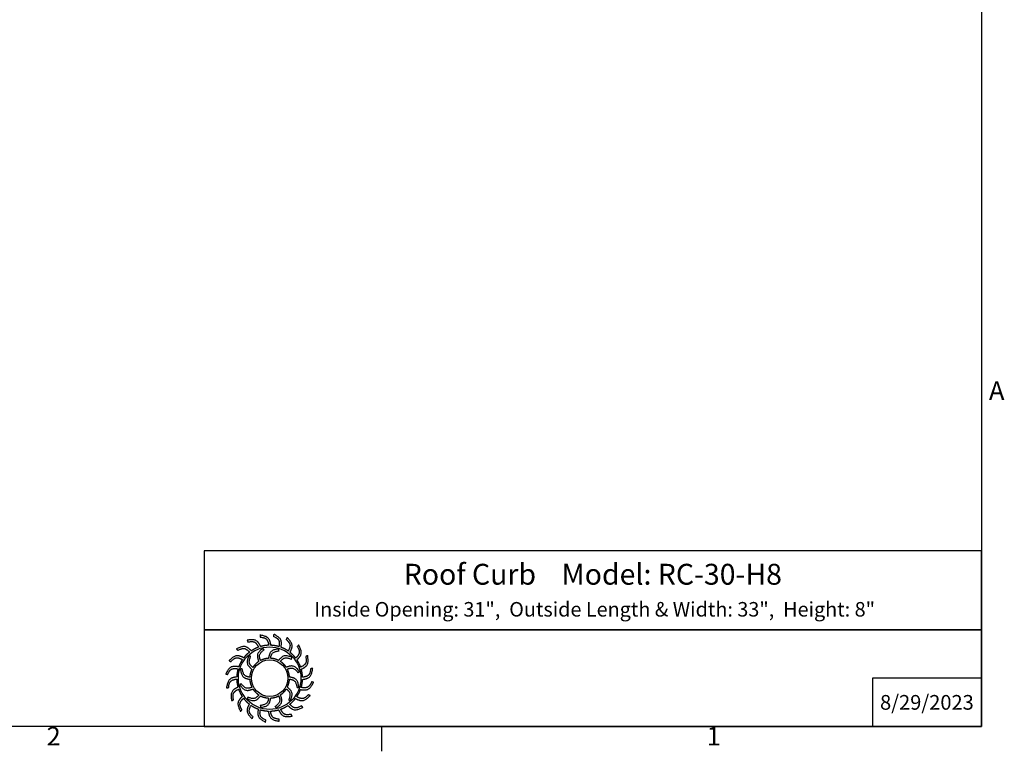
# Model space of a CAD drawing. Units: inches. Extents: x -26 to 152, y 3 to 112.
# Drawn here: x 83 to 151, y 4 to 54 of the extents above; entities that cross this region are included whole.
import ezdxf

# ---------------------------------------------------------------- set-up
doc = ezdxf.new("R2010")
doc.units = ezdxf.units.IN
doc.header["$LTSCALE"] = 9
doc.header["$MEASUREMENT"] = 0
doc.layers.add('Border (ANSI)', color=7, linetype='Continuous', lineweight=25)
doc.layers.add('Title Block', color=7, linetype='Continuous')
doc.styles.add('Arial', font='arial.ttf')
doc.styles.add('Note Text (ANSI)', font='tahoma.ttf')

# ---------------------------------------------------------------- blocks, each defined once
blk = doc.blocks.new('Borders Default Border')
at = {"layer": 'Border (ANSI)'}
blk.add_line((12.75, 0.62), (12.75, 0.46), dxfattribs=at)
at = {"layer": 'Border (ANSI)', "flags": 128}
blk.add_lwpolyline([(0.38, 0.62), (0.38, 10.38), (16.62, 10.38), (16.62, 0.62), (0.38, 0.62)], dxfattribs=at)
at = {"layer": 'Border (ANSI)', "char_height": 0.12, "attachment_point": 7, "style": 'Note Text (ANSI)'}
for s, insert in [('A', (16.669, 2.69)), ('2', (10.5886, 0.46)), ('1', (14.8479, 0.46))]:
    blk.add_mtext(s, dxfattribs=dict(at, insert=insert))
blk = doc.blocks.new('AVP Title Block')
at = {"layer": 'Title Block', "color": 7}
for points in [[(0, 4.833), (-21.395, 4.833), (-21.395, 2.662), (0, 2.662)], [(0, 2.662), (-21.395, 2.662), (-21.395, 0), (0, 0)]]:
    blk.add_lwpolyline(points, close=True, dxfattribs=at)
blk.add_lwpolyline([(0, 1.331), (-3, 1.331), (-3, 0)], dxfattribs=at)
at = {"layer": 'Title Block', "color": 5}
blk.add_circle((-19.595, 1.331), 0.861, dxfattribs=at)
at = {"layer": 'Title Block', "color": 1}
blk.add_circle((-19.595, 1.331), 0.503, dxfattribs=at)
at = {"layer": 'Title Block', "color": 5}
for points, weights, knots in [([(-19.349, 0.459), (-19.421, 0.438), (-19.495, 0.427), (-19.571, 0.425), (-19.559, 0.357), (-19.531, 0.229), (-19.399, 0.209), (-19.335, 0.199), (-19.333, 0.181), (-19.331, 0.162), (-19.33, 0.144), (-19.422, 0.162), (-19.588, 0.193), (-19.618, 0.353), (-19.63, 0.425), (-19.705, 0.428), (-19.78, 0.44), (-19.852, 0.462), (-19.861, 0.394), (-19.875, 0.263), (-19.756, 0.203), (-19.697, 0.174), (-19.701, 0.156), (-19.705, 0.138), (-19.709, 0.12), (-19.792, 0.166), (-19.94, 0.247), (-19.919, 0.408), (-19.908, 0.48), (-19.979, 0.506), (-20.046, 0.541), (-20.108, 0.584), (-20.138, 0.522), (-20.191, 0.402), (-20.096, 0.308), (-20.049, 0.262), (-20.059, 0.247), (-20.068, 0.231), (-20.078, 0.215), (-20.143, 0.284), (-20.258, 0.406), (-20.188, 0.554), (-20.156, 0.619), (-20.215, 0.665), (-20.268, 0.719), (-20.314, 0.779), (-20.361, 0.729), (-20.449, 0.631), (-20.388, 0.513), (-20.357, 0.455), (-20.371, 0.443), (-20.385, 0.431), (-20.399, 0.419), (-20.439, 0.504), (-20.511, 0.657), (-20.399, 0.775), (-20.348, 0.827), (-20.39, 0.89), (-20.424, 0.957), (-20.449, 1.028), (-20.509, 0.995), (-20.623, 0.93), (-20.601, 0.798), (-20.591, 0.734), (-20.608, 0.726), (-20.625, 0.719), (-20.642, 0.712), (-20.654, 0.806), (-20.675, 0.973), (-20.531, 1.051), (-20.467, 1.084), (-20.487, 1.157), (-20.499, 1.231), (-20.501, 1.307), (-20.568, 1.294), (-20.697, 1.267), (-20.717, 1.135), (-20.726, 1.07), (-20.745, 1.069), (-20.763, 1.067), (-20.782, 1.066), (-20.764, 1.158), (-20.732, 1.324), (-20.572, 1.354), (-20.5, 1.366), (-20.497, 1.441), (-20.485, 1.516), (-20.464, 1.588), (-20.532, 1.597), (-20.663, 1.611), (-20.722, 1.491), (-20.751, 1.433), (-20.769, 1.437), (-20.787, 1.441), (-20.805, 1.445), (-20.76, 1.528), (-20.679, 1.676), (-20.517, 1.655), (-20.445, 1.644), (-20.419, 1.715), (-20.385, 1.782), (-20.342, 1.844), (-20.404, 1.874), (-20.524, 1.927), (-20.617, 1.832), (-20.663, 1.785), (-20.679, 1.795), (-20.695, 1.804), (-20.711, 1.814), (-20.642, 1.879), (-20.519, 1.994), (-20.372, 1.924), (-20.307, 1.892), (-20.26, 1.951), (-20.207, 2.004), (-20.147, 2.049), (-20.196, 2.097), (-20.294, 2.185), (-20.412, 2.123), (-20.471, 2.093), (-20.483, 2.107), (-20.495, 2.121), (-20.507, 2.135), (-20.422, 2.175), (-20.269, 2.247), (-20.151, 2.135), (-20.099, 2.084), (-20.036, 2.126), (-19.969, 2.16), (-19.898, 2.185), (-19.93, 2.245), (-19.996, 2.359), (-20.127, 2.337), (-20.192, 2.326), (-20.199, 2.344), (-20.206, 2.361), (-20.214, 2.378), (-20.12, 2.389), (-19.953, 2.411), (-19.875, 2.267), (-19.841, 2.203), (-19.769, 2.223), (-19.694, 2.235), (-19.619, 2.237), (-19.631, 2.304), (-19.658, 2.433), (-19.79, 2.453), (-19.855, 2.462), (-19.857, 2.481), (-19.858, 2.499), (-19.86, 2.518), (-19.767, 2.5), (-19.602, 2.468), (-19.572, 2.308), (-19.56, 2.236), (-19.484, 2.233), (-19.41, 2.221), (-19.338, 2.2), (-19.329, 2.268), (-19.315, 2.399), (-19.434, 2.458), (-19.493, 2.487), (-19.489, 2.505), (-19.484, 2.523), (-19.48, 2.541), (-19.398, 2.496), (-19.25, 2.415), (-19.271, 2.253), (-19.281, 2.181), (-19.211, 2.155), (-19.144, 2.12), (-19.082, 2.078), (-19.052, 2.14), (-18.998, 2.26), (-19.094, 2.353), (-19.14, 2.399), (-19.131, 2.415), (-19.121, 2.431), (-19.112, 2.447), (-19.047, 2.378), (-18.932, 2.255), (-19.002, 2.108), (-19.034, 2.043), (-18.975, 1.996), (-18.922, 1.943), (-18.876, 1.883), (-18.829, 1.932), (-18.741, 2.03), (-18.802, 2.148), (-18.832, 2.206), (-18.818, 2.219), (-18.804, 2.231), (-18.79, 2.243), (-18.75, 2.157), (-18.678, 2.005), (-18.791, 1.886), (-18.842, 1.835), (-18.8, 1.772), (-18.766, 1.705), (-18.741, 1.634), (-18.68, 1.666), (-18.566, 1.732), (-18.588, 1.863), (-18.599, 1.928), (-18.582, 1.935), (-18.565, 1.942), (-18.548, 1.95), (-18.536, 1.856), (-18.515, 1.689), (-18.658, 1.611), (-18.723, 1.577), (-18.702, 1.505), (-18.691, 1.43), (-18.689, 1.355), (-18.621, 1.367), (-18.493, 1.394), (-18.473, 1.526), (-18.463, 1.591), (-18.445, 1.593), (-18.426, 1.594), (-18.408, 1.596), (-18.426, 1.503), (-18.457, 1.337), (-18.618, 1.308), (-18.689, 1.295), (-18.692, 1.22), (-18.704, 1.146), (-18.726, 1.074), (-18.658, 1.065), (-18.527, 1.051), (-18.467, 1.17), (-18.438, 1.229), (-18.42, 1.224), (-18.402, 1.22), (-18.384, 1.216), (-18.43, 1.133), (-18.511, 0.986), (-18.673, 1.007), (-18.745, 1.017), (-18.771, 0.947), (-18.805, 0.88), (-18.848, 0.818), (-18.786, 0.788), (-18.666, 0.734), (-18.572, 0.83), (-18.526, 0.876), (-18.511, 0.867), (-18.495, 0.857), (-18.479, 0.848), (-18.548, 0.783), (-18.671, 0.668), (-18.818, 0.738), (-18.883, 0.77), (-18.93, 0.711), (-18.983, 0.658), (-19.043, 0.612), (-18.993, 0.565), (-18.895, 0.476), (-18.777, 0.538), (-18.719, 0.568), (-18.707, 0.554), (-18.695, 0.54), (-18.683, 0.526), (-18.768, 0.486), (-18.921, 0.414), (-19.039, 0.527), (-19.091, 0.577), (-19.154, 0.536), (-19.221, 0.502), (-19.292, 0.477), (-19.26, 0.416), (-19.194, 0.302), (-19.062, 0.324), (-18.998, 0.335), (-18.99, 0.318), (-18.983, 0.301), (-18.976, 0.284), (-19.07, 0.272), (-19.237, 0.251), (-19.315, 0.394), (-19.349, 0.459)], [1, 0.9948603164, 0.9948603164, 1, 1, 1, 1, 1, 1, 1, 1, 1, 1, 1, 1, 0.994860316401, 0.994860316401, 1, 1, 1, 1, 1, 1, 1, 1, 1, 1, 1, 1, 0.9948603164, 0.9948603164, 1, 1, 1, 1, 1, 1, 1, 1, 1, 1, 1, 1, 0.9948603164, 0.9948603164, 1, 1, 1, 1, 1, 1, 1, 1, 1, 1, 1, 1, 0.9948603164, 0.9948603164, 1, 1, 1, 1, 1, 1, 1, 1, 1, 1, 1, 1, 0.9948603164, 0.9948603164, 1, 1, 1, 1, 1, 1, 1, 1, 1, 1, 1, 1, 0.9948603164, 0.9948603164, 1, 1, 1, 1, 1, 1, 1, 1, 1, 1, 1, 1, 0.994860316401, 0.994860316401, 1, 1, 1, 1, 1, 1, 1, 1, 1, 1, 1, 1, 0.9948603164, 0.9948603164, 1, 1, 1, 1, 1, 1, 1, 1, 1, 1, 1, 1, 0.9948603164, 0.9948603164, 1, 1, 1, 1, 1, 1, 1, 1, 1, 1, 1, 1, 0.994860316401, 0.994860316401, 1, 1, 1, 1, 1, 1, 1, 1, 1, 1, 1, 1, 0.9948603164, 0.9948603164, 1, 1, 1, 1, 1, 1, 1, 1, 1, 1, 1, 1, 0.9948603164, 0.9948603164, 1, 1, 1, 1, 1, 1, 1, 1, 1, 1, 1, 1, 0.9948603164, 0.9948603164, 1, 1, 1, 1, 1, 1, 1, 1, 1, 1, 1, 1, 0.9948603164, 0.9948603164, 1, 1, 1, 1, 1, 1, 1, 1, 1, 1, 1, 1, 0.9948603164, 0.9948603164, 1, 1, 1, 1, 1, 1, 1, 1, 1, 1, 1, 1, 0.9948603164, 0.9948603164, 1, 1, 1, 1, 1, 1, 1, 1, 1, 1, 1, 1, 0.9948603164, 0.9948603164, 1, 1, 1, 1, 1, 1, 1, 1, 1, 1, 1, 1, 0.9948603164, 0.9948603164, 1, 1, 1, 1, 1, 1, 1, 1, 1, 1, 1, 1, 0.9948603164, 0.9948603164, 1, 1, 1, 1, 1, 1, 1, 1, 1, 1, 1, 1], [0, 0, 0, 0, 0.248507, 0.248507, 0.248507, 0.37697, 0.501003, 0.501003, 0.501003, 1.501003, 1.501003, 1.501003, 1.677561, 1.816702, 1.816702, 1.816702, 2.065208, 2.065208, 2.065208, 2.193671, 2.317705, 2.317705, 2.317705, 3.317705, 3.317705, 3.317705, 3.494263, 3.633403, 3.633403, 3.633403, 3.88191, 3.88191, 3.88191, 4.010373, 4.134407, 4.134407, 4.134407, 5.134407, 5.134407, 5.134407, 5.310965, 5.450105, 5.450105, 5.450105, 5.698612, 5.698612, 5.698612, 5.827074, 5.951108, 5.951108, 5.951108, 6.951108, 6.951108, 6.951108, 7.127666, 7.266806, 7.266806, 7.266806, 7.515313, 7.515313, 7.515313, 7.643776, 7.76781, 7.76781, 7.76781, 8.76781, 8.76781, 8.76781, 8.944368, 9.083508, 9.083508, 9.083508, 9.332015, 9.332015, 9.332015, 9.460478, 9.584512, 9.584512, 9.584512, 10.584512, 10.584512, 10.584512, 10.761069, 10.90021, 10.90021, 10.90021, 11.148716, 11.148716, 11.148716, 11.277179, 11.401213, 11.401213, 11.401213, 12.401213, 12.401213, 12.401213, 12.577771, 12.716911, 12.716911, 12.716911, 12.965418, 12.965418, 12.965418, 13.093881, 13.217915, 13.217915, 13.217915, 14.217915, 14.217915, 14.217915, 14.394473, 14.533613, 14.533613, 14.533613, 14.78212, 14.78212, 14.78212, 14.910582, 15.034616, 15.034616, 15.034616, 16.034616, 16.034616, 16.034616, 16.211174, 16.350315, 16.350315, 16.350315, 16.598821, 16.598821, 16.598821, 16.727284, 16.851318, 16.851318, 16.851318, 17.851318, 17.851318, 17.851318, 18.027876, 18.167016, 18.167016, 18.167016, 18.415523, 18.415523, 18.415523, 18.543986, 18.66802, 18.66802, 18.66802, 19.66802, 19.66802, 19.66802, 19.844577, 19.983718, 19.983718, 19.983718, 20.232225, 20.232225, 20.232225, 20.360687, 20.484721, 20.484721, 20.484721, 21.484721, 21.484721, 21.484721, 21.661279, 21.800419, 21.800419, 21.800419, 22.048926, 22.048926, 22.048926, 22.177389, 22.301423, 22.301423, 22.301423, 23.301423, 23.301423, 23.301423, 23.477981, 23.617121, 23.617121, 23.617121, 23.865628, 23.865628, 23.865628, 23.994091, 24.118124, 24.118124, 24.118124, 25.118124, 25.118124, 25.118124, 25.294682, 25.433823, 25.433823, 25.433823, 25.682329, 25.682329, 25.682329, 25.810792, 25.934826, 25.934826, 25.934826, 26.934826, 26.934826, 26.934826, 27.111384, 27.250524, 27.250524, 27.250524, 27.499031, 27.499031, 27.499031, 27.627494, 27.751528, 27.751528, 27.751528, 28.751528, 28.751528, 28.751528, 28.928086, 29.067226, 29.067226, 29.067226, 29.315733, 29.315733, 29.315733, 29.444195, 29.568229, 29.568229, 29.568229, 30.568229, 30.568229, 30.568229, 30.744787, 30.883927, 30.883927, 30.883927, 31.132434, 31.132434, 31.132434, 31.260897, 31.384931, 31.384931, 31.384931, 32.384931, 32.384931, 32.384931, 32.561489, 32.700629, 32.700629, 32.700629, 32.949136, 32.949136, 32.949136, 33.077599, 33.201633, 33.201633, 33.201633, 34.201633, 34.201633, 34.201633, 34.37819, 34.517331, 34.517331, 34.517331, 34.765837, 34.765837, 34.765837, 34.8943, 35.018334, 35.018334, 35.018334, 36.018334, 36.018334, 36.018334, 36.194892, 36.334032, 36.334032, 36.334032, 36.334032]), ([(-20.056, 1.627), (-20.014, 1.692), (-19.96, 1.746), (-19.895, 1.789), (-19.918, 1.856), (-19.966, 2), (-19.846, 2.098), (-19.782, 2.15), (-19.771, 2.138), (-19.76, 2.126), (-19.749, 2.114), (-19.805, 2.065), (-19.9, 1.981), (-19.863, 1.866), (-19.846, 1.817), (-19.777, 1.853), (-19.703, 1.873), (-19.626, 1.877), (-19.612, 1.947), (-19.582, 2.096), (-19.429, 2.121), (-19.348, 2.134), (-19.344, 2.118), (-19.34, 2.102), (-19.337, 2.086), (-19.409, 2.071), (-19.534, 2.047), (-19.56, 1.928), (-19.569, 1.878), (-19.492, 1.874), (-19.417, 1.854), (-19.348, 1.82), (-19.302, 1.873), (-19.201, 1.987), (-19.056, 1.932), (-18.979, 1.903), (-18.984, 1.887), (-18.989, 1.871), (-18.994, 1.855), (-19.064, 1.879), (-19.184, 1.92), (-19.266, 1.831), (-19.299, 1.792), (-19.234, 1.75), (-19.179, 1.695), (-19.137, 1.631), (-19.07, 1.654), (-18.925, 1.702), (-18.828, 1.582), (-18.775, 1.518), (-18.788, 1.507), (-18.8, 1.496), (-18.812, 1.485), (-18.861, 1.54), (-18.945, 1.636), (-19.06, 1.599), (-19.108, 1.582), (-19.073, 1.513), (-19.052, 1.439), (-19.048, 1.362), (-18.978, 1.348), (-18.829, 1.318), (-18.805, 1.165), (-18.791, 1.083), (-18.808, 1.08), (-18.824, 1.076), (-18.84, 1.073), (-18.854, 1.145), (-18.879, 1.27), (-18.997, 1.296), (-19.048, 1.305), (-19.052, 1.228), (-19.071, 1.153), (-19.106, 1.084), (-19.052, 1.037), (-18.938, 0.937), (-18.993, 0.792), (-19.023, 0.715), (-19.039, 0.72), (-19.054, 0.725), (-19.07, 0.73), (-19.046, 0.8), (-19.005, 0.92), (-19.095, 1.002), (-19.134, 1.035), (-19.176, 0.97), (-19.23, 0.915), (-19.295, 0.873), (-19.272, 0.805), (-19.223, 0.661), (-19.343, 0.564), (-19.407, 0.511), (-19.419, 0.523), (-19.43, 0.536), (-19.441, 0.548), (-19.385, 0.597), (-19.289, 0.68), (-19.326, 0.796), (-19.344, 0.844), (-19.412, 0.809), (-19.487, 0.788), (-19.564, 0.784), (-19.578, 0.714), (-19.608, 0.565), (-19.761, 0.541), (-19.842, 0.527), (-19.846, 0.544), (-19.849, 0.56), (-19.853, 0.576), (-19.78, 0.59), (-19.655, 0.615), (-19.63, 0.733), (-19.621, 0.784), (-19.698, 0.787), (-19.773, 0.807), (-19.841, 0.842), (-19.888, 0.788), (-19.989, 0.674), (-20.133, 0.729), (-20.211, 0.759), (-20.206, 0.774), (-20.201, 0.79), (-20.196, 0.806), (-20.126, 0.782), (-20.005, 0.741), (-19.924, 0.831), (-19.891, 0.87), (-19.956, 0.912), (-20.011, 0.966), (-20.053, 1.031), (-20.12, 1.008), (-20.264, 0.959), (-20.362, 1.079), (-20.414, 1.143), (-20.402, 1.154), (-20.39, 1.166), (-20.378, 1.177), (-20.329, 1.121), (-20.245, 1.025), (-20.13, 1.062), (-20.081, 1.08), (-20.117, 1.148), (-20.137, 1.223), (-20.142, 1.3), (-20.211, 1.314), (-20.36, 1.344), (-20.385, 1.496), (-20.398, 1.578), (-20.382, 1.582), (-20.366, 1.585), (-20.35, 1.589), (-20.335, 1.516), (-20.311, 1.391), (-20.192, 1.366), (-20.142, 1.357), (-20.138, 1.434), (-20.119, 1.508), (-20.084, 1.577), (-20.137, 1.624), (-20.251, 1.725), (-20.196, 1.869), (-20.167, 1.947), (-20.151, 1.942), (-20.135, 1.937), (-20.119, 1.932), (-20.143, 1.862), (-20.185, 1.741), (-20.095, 1.66), (-20.056, 1.627)], [1, 0.985361754803, 0.985361754803, 1, 1, 1, 1, 1, 1, 1, 1, 1, 1, 1, 1, 0.985361754803, 0.985361754803, 1, 1, 1, 1, 1, 1, 1, 1, 1, 1, 1, 1, 0.985361754803, 0.985361754803, 1, 1, 1, 1, 1, 1, 1, 1, 1, 1, 1, 1, 0.985361754802, 0.985361754802, 1, 1, 1, 1, 1, 1, 1, 1, 1, 1, 1, 1, 0.985361754803, 0.985361754803, 1, 1, 1, 1, 1, 1, 1, 1, 1, 1, 1, 1, 0.985361754803, 0.985361754803, 1, 1, 1, 1, 1, 1, 1, 1, 1, 1, 1, 1, 0.985361754801, 0.985361754801, 1, 1, 1, 1, 1, 1, 1, 1, 1, 1, 1, 1, 0.985361754803, 0.985361754803, 1, 1, 1, 1, 1, 1, 1, 1, 1, 1, 1, 1, 0.985361754803, 0.985361754803, 1, 1, 1, 1, 1, 1, 1, 1, 1, 1, 1, 1, 0.985361754803, 0.985361754803, 1, 1, 1, 1, 1, 1, 1, 1, 1, 1, 1, 1, 0.985361754803, 0.985361754803, 1, 1, 1, 1, 1, 1, 1, 1, 1, 1, 1, 1, 0.985361754799, 0.985361754799, 1, 1, 1, 1, 1, 1, 1, 1, 1, 1, 1, 1], [0, 0, 0, 0, 0.419888, 0.419888, 0.419888, 0.555299, 0.710678, 0.710678, 0.710678, 1.710678, 1.710678, 1.710678, 1.849737, 1.948766, 1.948766, 1.948766, 2.368654, 2.368654, 2.368654, 2.504065, 2.659445, 2.659445, 2.659445, 3.659445, 3.659445, 3.659445, 3.798503, 3.897533, 3.897533, 3.897533, 4.31742, 4.31742, 4.31742, 4.452832, 4.608211, 4.608211, 4.608211, 5.608211, 5.608211, 5.608211, 5.747269, 5.846299, 5.846299, 5.846299, 6.266187, 6.266187, 6.266187, 6.401598, 6.556977, 6.556977, 6.556977, 7.556977, 7.556977, 7.556977, 7.696036, 7.795065, 7.795065, 7.795065, 8.214953, 8.214953, 8.214953, 8.350364, 8.505744, 8.505744, 8.505744, 9.505744, 9.505744, 9.505744, 9.644802, 9.743832, 9.743832, 9.743832, 10.163719, 10.163719, 10.163719, 10.299131, 10.45451, 10.45451, 10.45451, 11.45451, 11.45451, 11.45451, 11.593568, 11.692598, 11.692598, 11.692598, 12.112486, 12.112486, 12.112486, 12.247897, 12.403276, 12.403276, 12.403276, 13.403276, 13.403276, 13.403276, 13.542335, 13.641365, 13.641365, 13.641365, 14.061252, 14.061252, 14.061252, 14.196664, 14.352043, 14.352043, 14.352043, 15.352043, 15.352043, 15.352043, 15.491101, 15.590131, 15.590131, 15.590131, 16.010018, 16.010018, 16.010018, 16.14543, 16.300809, 16.300809, 16.300809, 17.300809, 17.300809, 17.300809, 17.439868, 17.538897, 17.538897, 17.538897, 17.958785, 17.958785, 17.958785, 18.094196, 18.249575, 18.249575, 18.249575, 19.249575, 19.249575, 19.249575, 19.388634, 19.487664, 19.487664, 19.487664, 19.907551, 19.907551, 19.907551, 20.042963, 20.198342, 20.198342, 20.198342, 21.198342, 21.198342, 21.198342, 21.3374, 21.43643, 21.43643, 21.43643, 21.856318, 21.856318, 21.856318, 21.991729, 22.147108, 22.147108, 22.147108, 23.147108, 23.147108, 23.147108, 23.286167, 23.385196, 23.385196, 23.385196, 23.385196])]:
    blk.add_rational_spline(points, weights, degree=3, knots=knots, dxfattribs=at)
at = {"layer": 'Title Block', "color": 7, "style": 'Arial'}
for s, width, heights, insert, char_height, attachment_point in [('{\\fArial|b1|i0|c0|p34;Roof Curb    Model: RC-30-H8}', 14.23679, [0], (-10.697, 4.479), 0.57465, 2), ('{\\fArial|b1|i0|c0|p34;Inside Opening: 31",  Outside Length & Width: 33",  Height: 8"}', 19.79316, [0.543], (-10.646, 3.427), 0.4, 2), ('{\\fArial|b1|i0|c0|p34;8/29/2023}', 2.78943, [0.949], (-1.5, 0.665), 0.405, 5)]:
    blk.add_mtext_dynamic_manual_height_columns(s, width=width, gutter_width=2.612, heights=heights, dxfattribs=dict(at, insert=insert, char_height=char_height, attachment_point=attachment_point))

msp = doc.modelspace()

# ---------------------------------------------------------------- block references
at = {"xscale": 2.5, "yscale": 2.5, "zscale": 2.5}
msp.add_blockref('AVP Title Block', (149.58, 5.58), dxfattribs=at)
at = {"layer": 'Defpoints', "xscale": 10.6666875, "yscale": 10.6666875, "zscale": 10.6666875}
msp.add_blockref('Borders Default Border', (-27.7, -1.033), dxfattribs=at)

doc.saveas('drawing.dxf')
